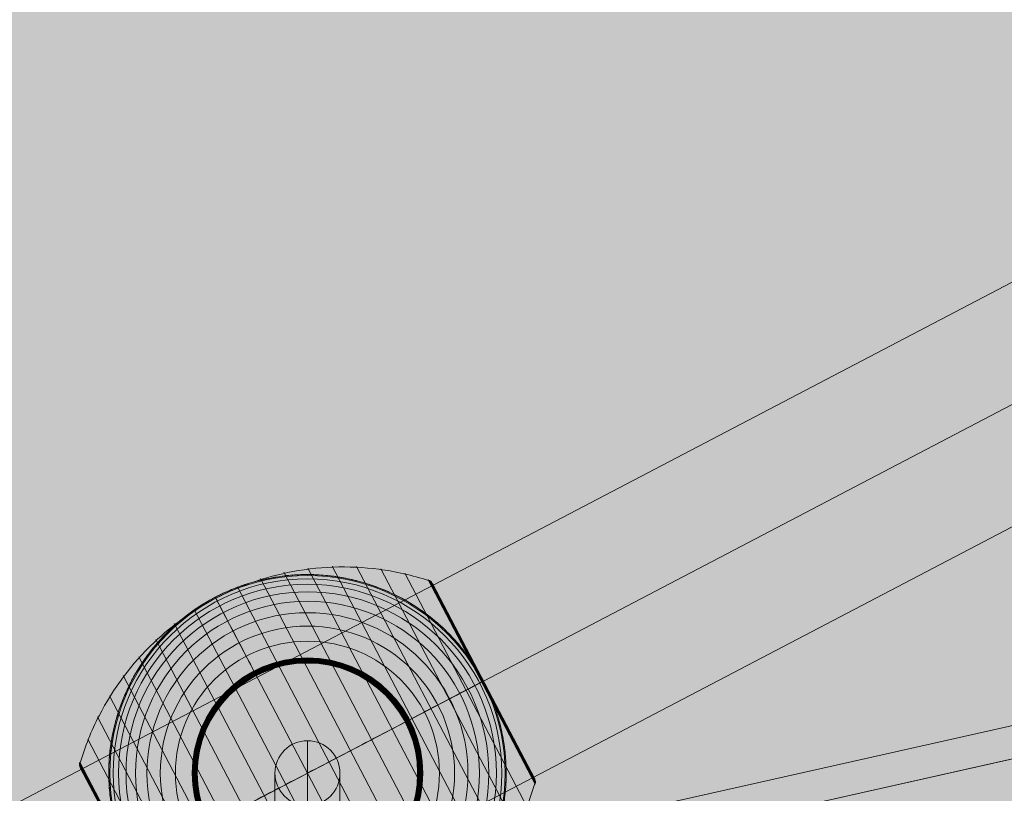
# Model space of a CAD drawing. Units: millimetres. Extents: x -1383 to 7342, y -5979 to 7971.
# Drawn here: x 3480 to 3752, y 5254 to 5468 of the extents above; entities that cross this region are included whole.
import ezdxf

# ---------------------------------------------------------------- set-up
doc = ezdxf.new("R2010")
doc.units = ezdxf.units.MM
doc.header["$MEASUREMENT"] = 0
doc.linetypes.add('DGN Style 2', pattern=[166.9227260812582, 100.1536356487549, -66.76909043250328])
for name, color, linetype, lineweight in [('Level 17', 7, 'Continuous', 0), ('Level 61', 7, 'Continuous', 0), ('ropes2 - Level 25', 7, 'Continuous', 0), ('ropes2 - Level 27', 7, 'Continuous', 0), ('ropes2 - Level 41', 7, 'Continuous', 0)]:
    doc.layers.add(name, color=color, linetype=linetype, lineweight=lineweight)

# ---------------------------------------------------------------- blocks, each defined once
blk = doc.blocks.new('From Smart Solid_1029')
at = {"layer": 'ropes2 - Level 27', "color": 12, "linetype": 'Continuous', "lineweight": 13}
for p, q in [((-666.4160088733752, -140.3041989247649), (662.4753671162812, 157.8681042751932)), ((-664.4472278839517, -149.0862205694766), (664.4441481057047, 149.0860826304779)), ((-664.4439902399909, -149.0854941175094), (664.4473857496655, 149.0868090824488))]:
    blk.add_line(p, q, dxfattribs=at)
blk = doc.blocks.new('From Smart Solid_1033')
at = {"layer": 'ropes2 - Level 27', "color": 12, "linetype": 'Continuous', "lineweight": 13}
for p, q in [((-0.0002834681777130754, -60.68270525556363), (-0.0002834681777130754, 78.64392190003764)), ((-9.000283468177713, -69.66349482037458), (-9.000283468177713, 69.66313233522396)), ((8.999716531822287, -69.66349482037458), (8.999716531822287, 69.66313233522396)), ((-0.0002834681777130754, -78.64428438518917), (-0.0002834681777130754, 60.68234277041302))]:
    blk.add_line(p, q, dxfattribs=at)
for centre in [(-0.0002834681777130754, 69.66313233522396), (-0.0002834681777130754, -69.66349482037458)]:
    blk.add_ellipse(centre, major_axis=(-8.999999999999998, 0), ratio=0.9978655072014383, dxfattribs=at)
blk = doc.blocks.new('From Smart Solid_1040')
at = {"layer": 'ropes2 - Level 25', "color": 156, "linetype": 'Continuous', "lineweight": 13}
for p, q in [((-902.4998982913512, -438.6373683648253), (902.5001017086483, 506.3626316351747)), ((-902.4998982913512, -472.5001812425771), (902.5001017086483, 472.4998187574229)), ((-902.4998982913512, -472.5001812425771), (902.5001017086483, 472.4998187574229)), ((-902.4998982913512, -506.3629941203289), (902.5001017086483, 438.6370058796711))]:
    blk.add_line(p, q, dxfattribs=at)
blk = doc.blocks.new('From Smart Solid_1081')
at = {"layer": 'ropes2 - Level 41', "color": 7, "lineweight": 13}
for p, q in [((50.99699894076275, -27.00867341584217), (6.858288590139637, 57.29859873535042)), ((54.79852211390516, -21.42999003676232), (13.60887018227822, 57.24442449930939)), ((42.01021846668436, -37.03474986489437), (-6.501510574725216, 55.62521936235134)), ((46.71925181503229, -32.23068143384171), (0.129511243358138, 56.75818812369562)), ((58.07715380567743, -15.55662831490736), (20.3037169793688, 56.59263461788305)), ((60.82091650243501, -9.403231058769052), (26.92397109514422, 55.34172815833244)), ((36.86734524455505, -41.41272885006947), (-13.02953398550562, 53.89295052586749)), ((63.00738692915138, -3.031814188858334), (33.40589076366905, 53.50860970394115)), ((48.30585785705034, 25.29034344455249), (33.56156286665691, 53.45272699763154)), ((48.3959131217689, 25.33749149173127), (33.71220157030075, 53.38415747099134)), ((48.47588280629543, 25.37935927670424), (33.85631429477417, 53.30350865585478)), ((48.54560165732892, 25.41586028181791), (33.9936421086386, 53.21087296476617)), ((48.60459326722639, 25.44674508589105), (34.12311202702949, 53.10714047060719)), ((48.6522494940923, 25.4716952988465), (34.24339968352115, 52.99336081004367)), ((48.68819502870156, 25.49051442915516), (34.35387155200851, 52.86983069945381)), ((48.71230223370912, 25.50313565282886), (34.45422414035329, 52.73681920680519)), ((62.90535843997759, -1.577303631382165), (34.54311933581585, 52.59607370513822)), ((48.72445407537543, 25.50949769736053), (34.54737820410628, 52.58846272131996)), ((48.72464682065856, 25.50959860832609), (34.55161507708499, 52.58083913441078)), ((48.72481992795474, 25.50968923790697), (34.55583266525173, 52.57320459153652)), ((48.72497620147624, 25.50977105423772), (34.56003367910898, 52.56556073981756)), ((62.88601606170641, -1.538218175479415), (34.56422082915697, 52.55790922637334)), ((62.88210210216312, -1.530423458982114), (34.56839682589543, 52.55025169833334)), ((62.87817974314339, -1.522633192717876), (34.5725643798346, 52.54258980280883)), ((62.87425188255747, -1.514846087536171), (34.57672620146604, 52.5349251869302)), ((62.87032141831469, -1.507060854265546), (34.58088500131316, 52.52725949778596)), ((31.34520081791379, -45.32460354821251), (-19.39058396273595, 51.58342981588612)), ((25.50942893674028, -48.72381305194813), (-25.5089958730955, 48.72407772239512)), ((19.39101702637618, -51.58316514544367), (-31.3447677542722, 45.32486821865496)), ((13.02996704914631, -53.89268585542504), (-36.86691218091437, 41.41299352051192)), ((6.501943638365447, -55.62495469190617), (-42.00978540304322, 37.03501453533499)), ((-0.1290781797220006, -56.75792345325135), (-46.71881875139388, 32.23094610428234)), ((-6.857855526503954, -57.29833406490343), (-50.99656587712434, 27.00893808628098)), ((63.05015284744377, -2.872040108527472), (48.30585785705034, 25.29034344455249)), ((63.0796246732375, -2.709174487529708), (48.3959131217689, 25.33749149173127)), ((63.0954513178167, -2.544790102445404), (48.47588280629543, 25.37935927670424)), ((63.09756120601924, -2.379152401130341), (48.54560165732892, 25.41586028181791)), ((63.08607450742375, -2.213650298825087), (48.60459326722639, 25.44674508589105)), ((63.06109930466391, -2.049970212350672), (48.6522494940923, 25.4716952988465)), ((63.0225185053946, -1.888801841142595), (48.68819502870156, 25.49051442915516)), ((62.9703803270645, -1.730547901147474), (48.71230223370912, 25.50313565282886)), ((62.90152994664459, -1.569467326597987), (48.72445407537543, 25.50949769736053)), ((62.89767856423214, -1.561641917758607), (48.72464682065856, 25.50959860832609)), ((62.89380719065775, -1.553826115721677), (48.72481992795474, 25.50968923790697)), ((62.88991872384395, -1.546018631342122), (48.72497620147624, 25.50977105423772)), ((-13.60843711864709, -57.24415982886603), (-54.79808905026948, 21.43025470719658)), ((-20.30328391573494, -56.59236994743787), (-58.07672074203674, 15.55689298534071)), ((-26.92353803151491, -55.34146348789), (-60.82048343879751, 9.403495729196948)), ((-48.31037343462776, -25.29266961397207), (-63.05159487263245, 2.863843291423109)), ((-33.40545770002427, -53.50834503349506), (-63.0069538655066, 3.03207885930442)), ((-48.4870813210814, -25.38518426920837), (-63.09625371358152, 2.519107972550955)), ((-48.55842617548069, -25.42253656140019), (-63.09584511586627, 2.344702790342126)), ((-48.4043379372938, -25.34186432589649), (-63.08149398857176, 2.692280301148458)), ((-48.6177505818514, -25.45359559963617), (-63.08040456752906, 2.170838732795346)), ((-48.66434583100499, -25.47799034227046), (-63.05005802463575, 1.999481096358068)), ((-48.6979796162118, -25.49559916610269), (-63.00450313505962, 1.830617713813808)), ((-48.71822942075687, -25.50620086432991), (-62.94412459652631, 1.666011614256604)), ((-34.58045193766793, -52.52699482734351), (-62.86988835467037, 1.507325524707994)), ((-34.49233424498743, -52.67841334291643), (-48.71822942075687, -25.50620086432991)), ((-34.39145609736397, -52.82181604601919), (-48.6979796162118, -25.49559916610269)), ((-34.27863363737424, -52.95546178089899), (-48.66434583100499, -25.47799034227046)), ((-34.15509659617373, -53.0780299320686), (-48.6177505818514, -25.45359559963617)), ((-34.02100723509557, -53.1897759131416), (-48.55842617548069, -25.42253656140019)), ((-33.87790892858129, -53.2894765109686), (-48.4870813210814, -25.38518426920837)), ((-33.72718188601539, -53.37600895294054), (-48.4043379372938, -25.34186432589649)), ((-33.56915199662262, -53.44918251936815), (-48.31037343462776, -25.29266961397207))]:
    blk.add_line(p, q, dxfattribs=at)
at = {"layer": 'ropes2 - Level 41', "color": 7, "lineweight": 13, "extrusion": (0, 0, -1)}
for radius, start, end in [(54.99843884334025, 344.1458900353017, 140.5858841973359), (54.69702989342312, 0, 359.999994270422), (53.79718699810906, 0, 359.999994270422), (52.30016631068371, 0, 359.999994270422), (50.2238860399368, 0, 359.999994270422), (47.59278539675235, 0, 359.999994270422), (54.99843884333566, 61.72822920924764, 63.00354501810585), (44.42383110108167, 0, 359.999994270422), (40.72366349477473, 0, 359.999994270422), (36.53681193159994, 0, 359.999994270422), (31.91103415017485, 0, 359.999994270422), (31.78289408625565, 0, 359.999994270422), (31.64468137189832, 0, 359.999994270422), (31.49797720886463, 0, 359.999994270422), (31.3441430977281, 0, 359.999994270422), (31.18330523029142, 0, 359.999994270422), (31.01701677710271, 0, 359.999994270422), (30.84714901923948, 0, 359.999994270422), (30.67477413970699, 0, 359.999994270422), (30.50071160899289, 0, 359.999994270422), (54.99843884333566, 241.7282292095339, 243.003545023136)]:
    blk.add_arc((-0.000216531822388788, 0.0001323352234976483), radius, start, end, dxfattribs=at)
at = {"layer": 'ropes2 - Level 41', "color": 7, "lineweight": 13}
blk.add_arc((0.000216531822388788, 0.0001323352234976483), 54.99843884333566, 219.4141158026591, 15.85410996468811, dxfattribs=at)
for points, knots in [([(-25.35689912365569, 48.43356488351128), (-19.14613009960021, 51.68371836607548), (-12.42168136648297, 54.09153681250609), (-5.566412495596524, 55.517930156484), (2.720353321889434, 57.24217873488396), (11.41302500594202, 57.56596628863372), (19.79190604281621, 56.46244797877171), (24.43880135382142, 55.85044095335161), (29.04589203631303, 54.80060952967415), (33.49413910458043, 53.34005070357398)], [0, 0, 0, 0, 0.3466681433916575, 0.3466681433916575, 0.3466681433916575, 0.7673530357340125, 0.7673530357340125, 0.7673530357340125, 1, 1, 1, 1]), ([(-24.96552017060503, 49.00564494460468), (-24.96552017060503, 49.00564494460468), (-24.95870841463875, 49.00911602975066), (-24.93746505068793, 49.0199288927688), (-24.92330790474443, 49.02713008176852), (-24.87673605983173, 49.05078694513031), (-24.84089320061184, 49.06895419549164), (-24.72932154141199, 49.12533123605681), (-24.64921733669007, 49.16558568642995), (-24.40738601010116, 49.28633411233477), (-24.2414450273086, 49.36818453947853), (-23.74074388436429, 49.61195458822658), (-23.40193441100973, 49.77269687898115), (-22.38079673587708, 50.24434413672225), (-21.69212457326603, 50.54551068262026), (-20.3030916808043, 51.11929322939341), (-19.60172525532744, 51.39230250531455), (-18.19242167090079, 51.90792743233214), (-17.48412662906412, 52.15072958865039), (-13.92460637055547, 53.29054398299377), (-11.01977120337824, 53.96664896308994), (-6.569068172911102, 54.6254192134511), (-5.069670350844262, 54.78546415241817), (-2.795587655564759, 54.93271619198094), (-2.032597912082565, 54.96626553234091), (-0.5100368286352932, 55.00147572531569), (0.2507089134433045, 55.00325421496836), (2.530891759244696, 54.96135056304956), (4.048234334299195, 54.87050913928852), (7.076587758795995, 54.56266223447801), (8.587628117849817, 54.34567588500249), (11.60369773355296, 53.78248041960615), (13.10873857372781, 53.43629556403266), (15.36234293203233, 52.81528642523608), (16.11335680312459, 52.59105370741327), (17.60026066649152, 52.11228779473186), (18.3378758396675, 51.8573144357797), (21.99717129711962, 50.50461928250297), (24.8337482672614, 49.17503172183388), (28.94742080414107, 46.7911499374768), (30.2950318308749, 45.93124495484335), (32.27964638779122, 44.53686267879948), (32.9350431967955, 44.05461305701738), (33.9086644357385, 43.30386643437669), (34.2317678351942, 43.04892065111198), (34.87146861520205, 42.5323913657403), (35.18847303301663, 42.27050116343798), (36.75927267021871, 40.94286413500777), (37.97049919676192, 39.82268676568219), (40.30077039604794, 37.46269451747412), (41.41983187268488, 36.22289738647214), (42.49075494642375, 34.91978898360594)], [0, 0, 0, 0, 0.0009765625000000098, 0.0009765625000000098, 0.00195312500000002, 0.00195312500000002, 0.003906250000000039, 0.003906250000000039, 0.007812500000000038, 0.007812500000000038, 0.015625, 0.015625, 0.03124999999999994, 0.03124999999999994, 0.06249999999999978, 0.06249999999999978, 0.09374999999999961, 0.09374999999999961, 0.1249999999999995, 0.1249999999999995, 0.2499999999999991, 0.2499999999999991, 0.3124999999999989, 0.3124999999999989, 0.3437499999999989, 0.3437499999999989, 0.3749999999999989, 0.3749999999999989, 0.4374999999999989, 0.4374999999999989, 0.4999999999999989, 0.4999999999999989, 0.562499999999999, 0.562499999999999, 0.5937499999999989, 0.5937499999999989, 0.6249999999999989, 0.6249999999999989, 0.749999999999999, 0.749999999999999, 0.812499999999999, 0.812499999999999, 0.8437499999999991, 0.8437499999999991, 0.8593749999999991, 0.8593749999999991, 0.8749999999999992, 0.8749999999999992, 0.9374999999999996, 0.9374999999999996, 1, 1, 1, 1]), ([(33.40589076366814, 53.50860970393933), (33.53177024835895, 53.46923527476883), (33.65432800161261, 53.41709621313203), (33.76999346619641, 53.35371253984067), (33.96632863064269, 53.24612256937053), (34.1467950307856, 53.10315096992963), (34.29645143321704, 52.9366395296156), (34.39015006090131, 52.8323881030301), (34.47328334239683, 52.71760858407561), (34.54311933581721, 52.59607370514004)], [0, 0, 0, 0, 0.2661259259232768, 0.2661259259232768, 0.2661259259232768, 0.7189546882363503, 0.7189546882363503, 0.7189546882363503, 1, 1, 1, 1]), ([(-62.91870552459568, 2.863519858937252), (-61.58471029226666, 7.351346814710269), (-59.82266886810021, 11.73571000613993), (-57.6781328968018, 15.90334171952691), (-53.81129050414847, 23.41805595232563), (-48.5926702555289, 30.37746556000366), (-42.45437055518323, 36.20539809758975), (-37.37643112950218, 41.02658472050734), (-31.56646172588125, 45.18110707142932), (-25.35689912365206, 48.43356488351128)], [0, 0, 0, 0, 0.2326469642659875, 0.2326469642659875, 0.2326469642659875, 0.6533318566083425, 0.6533318566083425, 0.6533318566083425, 1, 1, 1, 1]), ([(-52.90610500698722, -15.0248274463047), (-53.36701088685732, -13.4018723745985), (-53.74708704389104, -11.78019609855892), (-54.3564399469924, -8.538174060777237), (-54.58567944256038, -6.917825995937164), (-54.89928262883268, -3.677255148720178), (-54.98362883259915, -2.057030027318433), (-55.00292143372644, 0.3740472412891904), (-54.99145034250068, 1.184553416866947), (-54.93259985158784, 2.805834226317529), (-54.88544150850021, 3.610635118629943), (-54.69257348477277, 6.00834754945663), (-54.49558080418592, 7.584632186688395), (-53.97128528156691, 10.69562471712015), (-53.64403062548672, 12.22995710682153), (-53.05782837170182, 14.50128898473031), (-52.84651372533472, 15.25336805612187), (-52.39214148497422, 16.74763723206888), (-52.14892718911369, 17.49027142318664), (-51.37248785513839, 19.70071717247356), (-50.79763616366881, 21.13697008636245), (-49.53870356165817, 23.93928738635805), (-48.85459469180023, 25.30534621246534), (-47.37976967791292, 27.96946081900933), (-46.58901989924743, 29.26752901745567), (-45.32365396293471, 31.16344946809477), (-44.88864791983542, 31.78687273832384), (-44.21637146568855, 32.70894317519287), (-43.98898480338812, 33.01412089563109), (-43.52763715939045, 33.62005541384951), (-43.29344558229104, 33.92109670044829), (-42.10996837491757, 35.41024731020207), (-41.1226771015472, 36.55124309299845), (-38.04411739150646, 39.83037391561265), (-35.83660215852615, 41.82618953723795), (-32.29228208768563, 44.54494009145674), (-31.07161771683241, 45.40517636573259), (-29.18140813932405, 46.62440943098409), (-28.54060558163928, 47.01941358622935), (-27.570552118661, 47.59027581570626), (-27.24534508105171, 47.77717308995852), (-26.75948517380493, 48.04991000119207), (-26.59749983843221, 48.13974439596041), (-26.36041642962982, 48.26972346299499), (-26.28192750011976, 48.31249203312382), (-26.17223267664212, 48.37195168758171), (-26.1367681464053, 48.39111804135518), (-26.09121558551669, 48.41568503153667), (-26.07737541110282, 48.4231393883565), (-26.05665693562287, 48.43429134217604), (-26.05003309386029, 48.4378528600746), (-26.05003309386029, 48.4378528600746)], [0, 0, 0, 0, 0.06249999999999999, 0.06249999999999999, 0.125, 0.125, 0.1874999999999999, 0.1874999999999999, 0.21875, 0.21875, 0.2500000000000001, 0.2500000000000001, 0.3125000000000001, 0.3125000000000001, 0.3750000000000001, 0.3750000000000001, 0.4062500000000001, 0.4062500000000001, 0.4375000000000001, 0.4375000000000001, 0.5000000000000001, 0.5000000000000001, 0.5625000000000001, 0.5625000000000001, 0.6250000000000001, 0.6250000000000001, 0.6562500000000002, 0.6562500000000002, 0.6718750000000002, 0.6718750000000002, 0.6875000000000002, 0.6875000000000002, 0.7500000000000001, 0.7500000000000001, 0.875, 0.875, 0.9375, 0.9375, 0.96875, 0.96875, 0.984375, 0.984375, 0.9921875, 0.9921875, 0.99609375, 0.99609375, 0.998046875, 0.998046875, 0.9990234375, 0.9990234375, 1, 1, 1, 1]), ([(-25.50935641845126, 48.72476638309672), (-25.5093564184217, 48.72476638304397), (-25.39071743672184, 48.4981596507987), (-25.1552282117068, 48.04836277127288), (-24.59861670774035, 46.98520534835006), (-23.36297175370373, 44.62505810810217), (-21.55061050671929, 41.16335223423266), (-19.81482104923771, 37.84790252972743), (-17.50636135985133, 33.43862238227939), (-14.8008736571428, 28.27099772261045)], [0, 0, 0, 0, 0.1770073135323675, 0.1770073135323675, 0.1770073135323675, 0.5973892637057052, 0.5973892637057052, 0.5973892637057052, 1, 1, 1, 1]), ([(48.60013568455543, 25.74642872156892), (48.52473668677521, 25.88871374205519), (48.44910330084895, 26.02990198356656), (48.29645199845163, 26.31185357696177), (48.2194976865444, 26.45249387116746), (47.98659308094329, 26.87370706354795), (47.82861205782183, 27.15355258571344), (47.34629072214102, 27.99062184165359), (47.01314193862117, 28.54605958091815), (46.32726243379147, 29.6454532722646), (45.97389424466519, 30.19045127793379), (45.24933881928928, 31.26637628989647), (44.87857440915877, 31.79672804263555), (44.49941054523151, 32.31939996243636)], [0, 0, 0, 0, 0.06250000000000008, 0.06250000000000008, 0.1250000000000002, 0.1250000000000002, 0.2500000000000002, 0.2500000000000002, 0.5000000000000002, 0.5000000000000002, 0.7500000000000001, 0.7500000000000001, 1, 1, 1, 1]), ([(-14.8008736571428, 28.27099772261045), (-14.7339334959297, 28.14313847288486), (-14.65575334798359, 27.99381025379535), (-14.57172001441404, 27.83330214046691), (-14.47952579307776, 27.65720629971474), (-14.37781311647814, 27.46292970578361), (-14.27500345673252, 27.26655781600584), (-14.23256126564547, 27.18549098540825), (-14.18959881685487, 27.10343043507601), (-14.14673280324996, 27.02155408104863)], [0, 0, 0, 0, 0.3924685393491122, 0.3924685393491122, 0.3924685393491122, 0.8231008660855231, 0.8231008660855231, 0.8231008660855231, 1, 1, 1, 1]), ([(0.000216531822388788, 0.0001323352189501747), (6.210382344962909, 3.251437982540665), (12.47759141333563, 6.532608381218779), (18.44419556161574, 9.65639836466653), (25.65672832053315, 13.4324889226591), (32.61237428686945, 17.07408750337345), (38.73523600163116, 20.27968546484408), (42.1309516427832, 22.05749780882525), (45.31551769611406, 23.72476369270316), (48.20663884641044, 25.23839775753731)], [0, 0, 0, 0, 0.3466681433916575, 0.3466681433916575, 0.3466681433916575, 0.7673530357340125, 0.7673530357340125, 0.7673530357340125, 1, 1, 1, 1]), ([(48.72481549811528, 25.50968691868366), (48.72158329565627, 25.50799471296341), (48.4950126252229, 25.38937461126989), (48.04844696787177, 25.15557707875178), (46.98528954494941, 24.5989655747826), (44.62514230470151, 23.36332062074507), (41.16343643083246, 21.55095937376063), (37.84798672632678, 19.81516991627905), (33.43870657887874, 17.50671022689312), (28.27108191920979, 14.8012225241846)], [0, 0, 0, 0, 0.1759594851495118, 0.1759594851495118, 0.1759594851495118, 0.5968766626052723, 0.5968766626052723, 0.5968766626052723, 1, 1, 1, 1]), ([(48.20663884641044, 25.23839775754095), (48.28925807766791, 25.28165270132922), (48.36402502172632, 25.32079661386797), (48.42876186159037, 25.35468930842308), (48.53864875087675, 25.41222011749778), (48.62154194943423, 25.4556184956873), (48.67058052376842, 25.4812924307289), (48.7012831669208, 25.49736666772515), (48.71936726961076, 25.50683452204248), (48.72423888789672, 25.50938503687848)], [0, 0, 0, 0, 0.2661259259232768, 0.2661259259232768, 0.2661259259232768, 0.7189546882363503, 0.7189546882363503, 0.7189546882363503, 1, 1, 1, 1]), ([(48.84834209123801, 25.27234135219078), (48.83467306814509, 25.29872448319929), (48.80742712049368, 25.35131298213855), (48.76612625961934, 25.43055379196994), (48.72477509835517, 25.50966576756491), (48.68331786398403, 25.58872220903595), (48.64172609208345, 25.66781071364858), (48.6140303600373, 25.72016372989856), (48.60013568455543, 25.74642872156892)], [0, 0, 0, 0, 0.1676087356503921, 0.334088164658413, 0.4999999999999234, 0.6659118353414337, 0.8323912643495045, 1, 1, 1, 1]), ([(51.91386714758528, 18.15739555264645), (51.70032603502432, 18.76683815531396), (51.47582816504109, 19.37334834802914), (51.00500032241825, 20.58035181621472), (50.75829062899356, 21.18168516379956), (50.2455411258843, 22.37182127132655), (49.97907975049884, 22.96166884733702), (49.56557344166004, 23.83580290655391), (49.42549673133908, 24.12528748577097), (49.2119112489986, 24.55691595496228), (49.14014037765355, 24.70035359107715), (48.99533510163974, 24.98656687836683), (48.92237090528943, 25.12921011860635), (48.84834209117844, 25.27234135230265)], [0, 0, 0, 0, 0.2500000000000001, 0.2500000000000001, 0.5000000000000001, 0.5000000000000001, 0.7500000000000002, 0.7500000000000002, 0.8750000000000002, 0.8750000000000002, 0.9375000000000001, 0.9375000000000001, 1, 1, 1, 1]), ([(52.906538070632, 15.02509211673987), (53.36744395050209, 13.40213704502912), (53.74752010753946, 11.7804607689859), (54.35687301063717, 8.538438731196948), (54.58611250620879, 6.918090666349599), (54.899715692477, 3.677519819125337), (54.98406189624393, 2.057294697720863), (55.00335449737122, -0.3737825708913078), (54.99188340614182, -1.184288746472703), (54.93303291522898, -2.805569555926922), (54.88587457213725, -3.610370448239337), (54.69300654841027, -6.008082879070571), (54.49601386781978, -7.584367516305065), (53.97171834519668, -10.69536004674865), (53.64446368911285, -12.22969243645275), (53.05826143532067, -14.50102431436244), (52.84694678895357, -15.25310338575764), (52.39257454858898, -16.74737256170829), (52.14936025272846, -17.49000675282969), (51.37292091874588, -19.7004525021166), (50.79806922727266, -21.13670541600914), (49.53913662525792, -23.93902271600837), (48.85502775539635, -25.30508154211566), (47.38020274149812, -27.9691961486642), (46.58945296282855, -29.26726434711418), (45.32408702650855, -31.16318479775236), (44.88908098340562, -31.78660806798234), (44.21680452925511, -32.70867850485502), (43.98941786695059, -33.0138562252896), (43.52807022295337, -33.61979074351166), (43.29387864585033, -33.92083203010679), (42.11040143847276, -35.40998263986421), (41.12311016509875, -36.55097842266059), (38.04455045503937, -39.8301092452748), (35.83703522204769, -41.82592486689646), (32.29271515119262, -44.54467542111524), (31.07205078033167, -45.40491169538745), (29.18184120281194, -46.62414476063896), (28.54103864512399, -47.01914891587967), (27.57098518213797, -47.59001114535749), (27.24577814452505, -47.77690841961248), (26.75991823727054, -48.04964533084603), (26.59793290189464, -48.139479725618), (26.36084949308452, -48.26945879265713), (26.28236056357036, -48.31222736278596), (26.17266574008181, -48.3716870172475), (26.13720120984135, -48.39085337102097), (26.0916486489491, -48.41542036120609), (26.07780847453523, -48.42287471802501), (26.05708999905528, -48.43402667184546), (26.05046615728907, -48.43758818974766), (26.05046615728907, -48.43758818974766)], [0, 0, 0, 0, 0.06249999999999983, 0.06249999999999983, 0.1249999999999997, 0.1249999999999997, 0.1874999999999995, 0.1874999999999995, 0.2187499999999994, 0.2187499999999994, 0.2499999999999993, 0.2499999999999993, 0.3124999999999989, 0.3124999999999989, 0.3749999999999983, 0.3749999999999983, 0.4062499999999983, 0.4062499999999983, 0.4374999999999982, 0.4374999999999982, 0.4999999999999982, 0.4999999999999982, 0.5624999999999982, 0.5624999999999982, 0.6249999999999981, 0.6249999999999981, 0.6562499999999981, 0.6562499999999981, 0.6718749999999982, 0.6718749999999982, 0.6874999999999982, 0.6874999999999982, 0.7499999999999986, 0.7499999999999986, 0.8749999999999992, 0.8749999999999992, 0.9374999999999996, 0.9374999999999996, 0.9687499999999998, 0.9687499999999998, 0.9843749999999998, 0.9843749999999998, 0.9921874999999999, 0.9921874999999999, 0.9960937499999999, 0.9960937499999999, 0.9980468749999999, 0.9980468749999999, 0.9990234374999999, 0.9990234374999999, 1, 1, 1, 1]), ([(28.27108191920979, 14.8012225241846), (28.1432226694842, 14.73428236297514), (27.99389445039424, 14.65610221502902), (27.8333863370658, 14.57206888145902), (27.65729049631364, 14.47987466012273), (27.46301390238295, 14.37816198351993), (27.26664201260519, 14.27535232377795), (27.1855751820076, 14.23291013268772), (27.10351463167535, 14.18994768389712), (27.02163827764798, 14.14708167029494)], [0, 0, 0, 0, 0.3924685393491122, 0.3924685393491122, 0.3924685393491122, 0.8231008660855231, 0.8231008660855231, 0.8231008660855231, 1, 1, 1, 1]), ([(-62.86988835466855, 1.507325524709813), (-62.88179587393461, 1.530622988365394), (-62.89336257282457, 1.554099598273751), (-62.90463257196734, 1.577708078082651), (-62.96501813318037, 1.704204210434), (-63.01198320929552, 1.837919438026802), (-63.04427655067866, 1.974319338604801), (-63.095855804434, 2.19217864899656), (-63.11053580746648, 2.42194700482105), (-63.08709719334365, 2.64459859343242), (-63.0732889781948, 2.775767655838536), (-63.04631284333209, 2.906194542552839), (-63.00695386550751, 3.032078859302601)], [0, 0, 0, 0, 0.04973306359092177, 0.04973306359092177, 0.04973306359092177, 0.3168011309926995, 0.3168011309926995, 0.3168011309926995, 0.7471093316738585, 0.7471093316738585, 0.7471093316738585, 1, 1, 1, 1]), ([(-48.20620578274702, -25.23813308712852), (-45.31508463245063, -23.72449902229801), (-42.13051857911978, -22.05723313842373), (-38.7348029379641, -20.27942079444256), (-32.61194122319876, -17.0738228329792), (-25.65629525685881, -13.4322242522685), (-18.44376249794504, -9.65613369428047), (-12.47715834965766, -6.53234371083272), (-6.209949281288573, -3.251173312157334), (0.0002165318519473658, 0.0001323351634709979)], [0, 0, 0, 0, 0.2326469642659875, 0.2326469642659875, 0.2326469642659875, 0.6533318566083425, 0.6533318566083425, 0.6533318566083425, 1, 1, 1, 1]), ([(63.00738692914865, -3.031814188860153), (63.04674590697687, -2.905929872110391), (63.07372204183594, -2.775502985395178), (63.08753025698479, -2.644333922989972), (63.1109688711108, -2.421682334378602), (63.09628886807877, -2.191913978550474), (63.04470961432344, -1.974054668158715), (63.01241627293984, -1.837654767584354), (62.96545119682514, -1.703939539991552), (62.90535843997623, -1.577303631383984)], [0, 0, 0, 0, 0.2661259259232768, 0.2661259259232768, 0.2661259259232768, 0.7189546882363503, 0.7189546882363503, 0.7189546882363503, 1, 1, 1, 1]), ([(25.35733218729683, -48.43330021306883), (31.56689478952239, -45.18084240098688), (37.37686419314696, -41.0263200500649), (42.45480361882755, -36.2051334271473), (48.59310331917368, -30.37720088956121), (53.81172356779325, -23.41779128188318), (57.67856596044612, -15.90307704908446), (59.82310193174499, -11.73544533569748), (61.58514335591144, -7.351082144267821), (62.91913858824046, -2.863255188494804)], [0, 0, 0, 0, 0.3466681433916575, 0.3466681433916575, 0.3466681433916575, 0.7673530357340125, 0.7673530357340125, 0.7673530357340125, 1, 1, 1, 1]), ([(-48.72440435593035, -25.50943372512211), (-48.72241912467234, -25.50839436582464), (-48.4958317455521, -25.38976551636733), (-48.04801390423063, -25.15531240830569), (-46.98485648130827, -24.59870090433924), (-44.62470924105673, -23.36305595030262), (-41.16300336718768, -21.55069470331819), (-37.84755366268564, -19.8149052458366), (-33.43827351523396, -17.50644555645067), (-28.27064885556501, -14.80095785374215)], [0, 0, 0, 0, 0.1763658628236371, 0.1763658628236371, 0.1763658628236371, 0.5970754639036111, 0.5970754639036111, 0.5970754639036111, 1, 1, 1, 1]), ([(-28.27064885556501, -14.80095785374215), (-28.14278960584306, -14.73401769252905), (-27.99346138675355, -14.65583754458657), (-27.83295327342512, -14.57180421101293), (-27.65685743267295, -14.47960998967665), (-27.46258083874181, -14.37789731307748), (-27.2662089489645, -14.2750876533355), (-27.18514211836646, -14.23264546224527), (-27.10308156803057, -14.18968301345467), (-27.02120521400684, -14.14681699984885)], [0, 0, 0, 0, 0.3924685393491122, 0.3924685393491122, 0.3924685393491122, 0.8231008660855231, 0.8231008660855231, 0.8231008660855231, 1, 1, 1, 1]), ([(-51.91343408394414, -18.15713088220036), (-51.69178470390852, -18.78971433851166), (-51.45836815029224, -19.41903527450177), (-50.96809912453773, -20.67100818831477), (-50.71082609551604, -21.29458540742507), (-50.17543423094048, -22.52829280912556), (-49.89691520140514, -23.13941369072018), (-49.46444107461912, -24.04425285510752), (-49.3178322900776, -24.34390488722966), (-49.09419605322364, -24.79054775095028), (-49.01905858820146, -24.93890045494209), (-48.86738564292182, -25.23496212753707), (-48.79064448313602, -25.38307352358879), (-48.6732614288203, -25.60701885215167), (-48.63443060419922, -25.68067630130827), (-48.55682247407549, -25.82707123411456), (-48.51799769656554, -25.89989811424948), (-48.40091083977177, -26.11832304482505), (-48.32217702190019, -26.26359527168825), (-48.08372598326423, -26.69879901417335), (-47.92185711669754, -26.9879363132568), (-47.42747137130982, -27.8524882920874), (-47.08573292468327, -28.42576777371778), (-46.38102825382157, -29.56079842285453), (-46.01741645614266, -30.12357349066042), (-45.27183071676836, -31.23329612993803), (-44.88992414263839, -31.78022095623965), (-44.49897748158719, -32.31913529199392)], [0, 0, 0, 0, 0.1250000000000002, 0.1250000000000002, 0.2500000000000004, 0.2500000000000004, 0.3750000000000005, 0.3750000000000005, 0.4375000000000006, 0.4375000000000006, 0.4687500000000006, 0.4687500000000006, 0.5000000000000006, 0.5000000000000006, 0.5156250000000006, 0.5156250000000006, 0.5312500000000006, 0.5312500000000006, 0.5625000000000006, 0.5625000000000006, 0.6250000000000004, 0.6250000000000004, 0.7500000000000003, 0.7500000000000003, 0.8750000000000002, 0.8750000000000002, 1, 1, 1, 1]), ([(-48.72517014616915, -25.50983465131776), (-48.7249427167867, -25.5097155816411), (-48.72437417478295, -25.50941792391586), (-48.72351857553258, -25.50896997860127), (-48.71893420596598, -25.50656985160003), (-48.70085010327603, -25.4971019972827), (-48.67014746012728, -25.48102776028645), (-48.62110888578945, -25.45535382524486), (-48.53821568723242, -25.4119554470517), (-48.42832879794605, -25.35442463798063), (-48.36359195808154, -25.32053194342552), (-48.28882501402313, -25.28138803088677), (-48.20620578276566, -25.23813308709487)], [0, 0, 0, 0, 0.04973306359092177, 0.04973306359092177, 0.04973306359092177, 0.3168011309926995, 0.3168011309926995, 0.3168011309926995, 0.7471093316738585, 0.7471093316738585, 0.7471093316738585, 1, 1, 1, 1]), ([(14.80130672078394, -28.27073305216436), (14.73436655957448, -28.14287380244241), (14.65618641162837, -27.9935455833529), (14.57215307805882, -27.83303747002446), (14.47995885672208, -27.6569416292723), (14.37824618012246, -27.46266503534116), (14.27543652037684, -27.2662931455634), (14.23299432928661, -27.1852263149658), (14.19003188049601, -27.10316576462992), (14.14716586689474, -27.02128941060619)], [0, 0, 0, 0, 0.3924685393491122, 0.3924685393491122, 0.3924685393491122, 0.8231008660855231, 0.8231008660855231, 0.8231008660855231, 1, 1, 1, 1]), ([(25.5097894820924, -48.72450171265427), (25.50978948206648, -48.72450171259788), (25.39115050036253, -48.49789498035625), (25.15566127535112, -48.04809810083043), (24.59904977138149, -46.98494067790762), (23.36340481734442, -44.62479343765608), (21.55104357035998, -41.16308756378658), (19.81525411287885, -37.84763785928499), (17.50679442349247, -33.43835771183331), (14.80130672078394, -28.27073305216436)], [0, 0, 0, 0, 0.1770073135323675, 0.1770073135323675, 0.1770073135323675, 0.5973892637057052, 0.5973892637057052, 0.5973892637057052, 1, 1, 1, 1]), ([(24.96595322995063, -49.00538027635957), (24.96595322995063, -49.00538027635957), (24.95914147847316, -49.00885135921089), (24.93789811450051, -49.01966422223722), (24.92374096854564, -49.02686541124422), (24.87716912361793, -49.05052227461692), (24.84132626439077, -49.06868952497825), (24.72975460517955, -49.1250665655507), (24.64965040045035, -49.16532101592475), (24.40781907385781, -49.28606944183684), (24.24187809106115, -49.36791986898334), (23.74117694810957, -49.61168991773593), (23.40236747475137, -49.77243220849323), (22.38122979961872, -50.24407946623523), (21.69255763700403, -50.54524601213689), (20.30352474453866, -51.11902855891367), (19.60215831906544, -51.39203783483845), (18.19285473463469, -51.90766276185605), (17.48455969280167, -52.15046491817793), (13.92503943428937, -53.29027931252858), (11.02020426710487, -53.96638429263203), (6.569501236611814, -54.62515454300137), (5.070103414529967, -54.78519948197209), (2.796020719228181, -54.93245152153486), (2.033030975749625, -54.96600086189483), (0.5104698923137221, -55.00121105486869), (-0.2502758497653303, -55.00298954452592), (-2.530458695555353, -54.96108589260712), (-4.047801270609853, -54.87024446884516), (-7.076154695114383, -54.5623975640392), (-8.58719505417912, -54.34541121456368), (-11.60326466991228, -53.7822157491637), (-13.1083055101094, -53.43603089358294), (-15.36190986845077, -52.81502175477544), (-16.11292373953211, -52.59078903695172), (-17.59982760286903, -52.11202312428122), (-18.33744277603364, -51.85704976533361), (-21.99673823343437, -50.50435461207508), (-24.83331520356796, -49.1747670514178), (-28.94698774047765, -46.79088526704163), (-30.29459876723422, -45.93098028439999), (-32.27921332418737, -44.53659800833066), (-32.93461013320666, -44.054348386534), (-33.90823137217194, -43.30360176387057), (-34.23133477162764, -43.04865598060951), (-34.87103555162457, -42.53212669524237), (-35.18803996943507, -42.27023649294279), (-36.75883960661122, -40.94259946453258), (-37.97006613314352, -39.82242209521701), (-40.30033733241089, -37.4624298470244), (-41.41939880904738, -36.22263271602606), (-42.49032188278625, -34.91952431315531)], [0, 0, 0, 0, 0.0009765625000000009, 0.0009765625000000009, 0.001953125000000002, 0.001953125000000002, 0.003906250000000005, 0.003906250000000005, 0.00781250000000001, 0.00781250000000001, 0.01562500000000002, 0.01562500000000002, 0.03125000000000004, 0.03125000000000004, 0.06250000000000012, 0.06250000000000012, 0.09375000000000021, 0.09375000000000021, 0.1250000000000003, 0.1250000000000003, 0.2500000000000007, 0.2500000000000007, 0.3125000000000008, 0.3125000000000008, 0.343750000000001, 0.343750000000001, 0.3750000000000011, 0.3750000000000011, 0.4375000000000013, 0.4375000000000013, 0.5000000000000014, 0.5000000000000014, 0.5625000000000017, 0.5625000000000017, 0.5937500000000016, 0.5937500000000016, 0.6250000000000014, 0.6250000000000014, 0.750000000000001, 0.750000000000001, 0.8125000000000007, 0.8125000000000007, 0.8437500000000006, 0.8437500000000006, 0.8593750000000004, 0.8593750000000004, 0.8750000000000003, 0.8750000000000003, 0.9375000000000001, 0.9375000000000001, 1, 1, 1, 1]), ([(-33.49370604093201, -53.33978603313881), (-29.04545897266462, -54.80034485923898), (-24.438368290173, -55.85017628291644), (-19.79147297916779, -56.46218330833744), (-11.4125919422936, -57.56570161820218), (-2.71992025823738, -57.24191406445243), (5.566845559244939, -55.51766548605246), (12.42211443013139, -54.09127214207547), (19.14656316325227, -51.68345369564395), (25.35733218730411, -48.43330021307975)], [0, 0, 0, 0, 0.2326469642659875, 0.2326469642659875, 0.2326469642659875, 0.6533318566083425, 0.6533318566083425, 0.6533318566083425, 1, 1, 1, 1]), ([(-34.5804519376702, -52.5269948273417), (-34.56808955963879, -52.55005415164305), (-34.55538577674133, -52.57293544610275), (-34.54240457909373, -52.59564803528428), (-34.47285027875205, -52.71734391363316), (-34.38971699725653, -52.83212343258765), (-34.29601836957227, -52.93637485917316), (-34.14636196714082, -53.10288629948354), (-33.96589556700201, -53.24585789892808), (-33.76956040255163, -53.35344786939822), (-33.65389493796783, -53.41683154268958), (-33.53133718471781, -53.46897060432639), (-33.40545770002336, -53.50834503349688)], [0, 0, 0, 0, 0.04973306359092177, 0.04973306359092177, 0.04973306359092177, 0.3168011309926995, 0.3168011309926995, 0.3168011309926995, 0.7471093316738585, 0.7471093316738585, 0.7471093316738585, 1, 1, 1, 1])]:
    blk.add_open_spline(points, degree=3, knots=knots, dxfattribs=at)
for points in [[(34.54311933581721, 52.59607370514004), (34.55593164416223, 52.57326130542879), (34.5684104240031, 52.55025652789664), (34.58088500129588, 52.52725949781416)], [(-26.05003309384574, 48.43785286008188), (-25.87003347646259, 48.53402550682404), (-25.68968500721257, 48.62943572993572), (-25.5089958730955, 48.72407772239239)], [(-25.5089958730955, 48.72407772239239), (-25.32827142479482, 48.81865225923411), (-25.1471097116937, 48.91250913992099), (-24.96552017060139, 49.00564494460104)], [(44.49941054523151, 32.31939996243636), (43.85444147740873, 33.20842903929588), (43.1848882075974, 34.07516166393816), (42.49075494645695, 34.91978898357956)], [(48.72423888789672, 25.50938503687848), (48.72492091784034, 25.50974211072935), (48.72526212128059, 25.50992074632268), (48.72560320981393, 25.51009932176021)], [(48.72423888789672, 25.50938503687848), (48.72492091784034, 25.50974211072935), (48.72526212128059, 25.50992074632268), (48.72560320981393, 25.51009932176021)], [(52.90653807062472, 15.02509211677716), (52.60787177969678, 16.07676447065933), (52.27703463504622, 17.12083046836415), (51.91386714758528, 18.15739555264645)], [(62.90535843997623, -1.577303631383984), (62.89391019152299, -1.553777083974637), (62.88211381855763, -1.530415035251281), (62.87032141832788, -1.507060854293741)], [(-52.90610500697994, -15.02482744633835), (-52.607438716052, -16.07649980022779), (-52.2766015713978, -17.12056579793989), (-51.91343408393323, -18.1571308822331)], [(-48.72517014616915, -25.50983465131776), (-48.72503292417741, -25.50976280933264), (-48.72477152206193, -25.5096259533766), (-48.72439781309504, -25.50943029965129)], [(-44.49897748164267, -32.31913529190024), (-43.85400841380124, -33.2081643687934), (-43.18445514397536, -34.07489699346934), (-42.49032188281262, -34.91952431313348)], [(25.50942893674028, -48.72381305194995), (25.3287044870126, -48.81838758953654), (25.1475427724813, -48.91224447095738), (24.96595322995063, -49.00538027635957)], [(26.0504661572445, -48.43758818976949), (25.8704665399473, -48.53376083646708), (25.6901180707755, -48.6291710595342), (25.50942893674028, -48.72381305194995)]]:
    blk.add_open_spline(points, degree=3, dxfattribs=at)
for p in [(-25.50935641844762, 48.72476638309308), (25.5097894820924, -48.72450171265064)]:
    blk.add_point(p, dxfattribs=at)
blk = doc.blocks.new('ropes2')
at = {"layer": 'ropes2 - Level 25', "color": 156, "linetype": 'Continuous', "lineweight": 13}
blk.add_blockref('From Smart Solid_1040', (3426.4315, 5190.1775), dxfattribs=at)
at = {"layer": 'ropes2 - Level 27', "color": 12, "linetype": 'Continuous', "lineweight": 13}
for name, p in [('From Smart Solid_1029', (3426.603, 5190.2155)), ('From Smart Solid_1033', (3559.4925, 5190.1775))]:
    blk.add_blockref(name, p, dxfattribs=at)
at = {"layer": 'ropes2 - Level 41', "color": 7, "lineweight": 13}
blk.add_blockref('From Smart Solid_1081', (3559.492, 5259.8405), dxfattribs=at)

msp = doc.modelspace()

# ---------------------------------------------------------------- hatches: boundary and pattern name
at = {"layer": 'Level 17', "linetype": 'DGN Style 2', "lineweight": 13, "extrusion": (0, 0, -1)}
msp.add_hatch(color=172, dxfattribs=at).paths.add_polyline_path([(-4201.331641753, 1089.04027784326), (-4201.331641753, -7.149499281438558, 0.3996815710359543), (-2491.058586080931, -1804.911740363829, 0.2408376766037053), (-1113.348730647715, -2404.144171336888), (-936.462768799139, -2393.090866483533, 0.05612168978230941), (-513.9901385028897, -2318.597543151434), (-343.9912525230052, -2268.485690133683, 0.3016861154630872), (829.1119702474526, -870.4357099131719), (848.9425148613307, -694.3176570406986, 0.02803878420077608), (860.9803353529388, -479.8226812425955, 0.02803878420077608), (848.9425148613336, -265.3277054444878), (829.1119702474582, -89.20965257201638, 0.1945008846933459), (240.0915682312462, 998.4520528270109, 0.1044508184413237), (609.7036623931365, 1541.790853355279), (695.8520366999253, 1751.84247904849, 0.197098449757682), (695.8520366999255, 2958.512158466355), (609.7036623931365, 3168.563784159568, 0.2007275450184849), (-258.0451363064968, 4036.312582859203), (-381.2783729756084, 4086.854172168839, 0.0698851065904919), (-297.4315982511402, 4683.814505879671), (-297.4315982511407, 5696.540131635176, 0.556335765896878), (-3426.43160170864, 7638.303503765713, 0.5549522960228224), (-6555.412232887089, 5705.703050474734, 0.1600845794332557), (-6875.631601708646, 4731.177318757424), (-6875.631601708646, 2814.177318757422, 0.3771548042000095), (-5442.626489234201, 1184.652496236104), (-4673.007675328272, 1085.472653112472, 0.06796737313532333)])

# ---------------------------------------------------------------- block references
at = {"layer": 'Level 61', "color": 7, "linetype": 'Continuous', "lineweight": 0}
msp.add_blockref('ropes2', (0, 0), dxfattribs=at)

doc.saveas('drawing.dxf')
